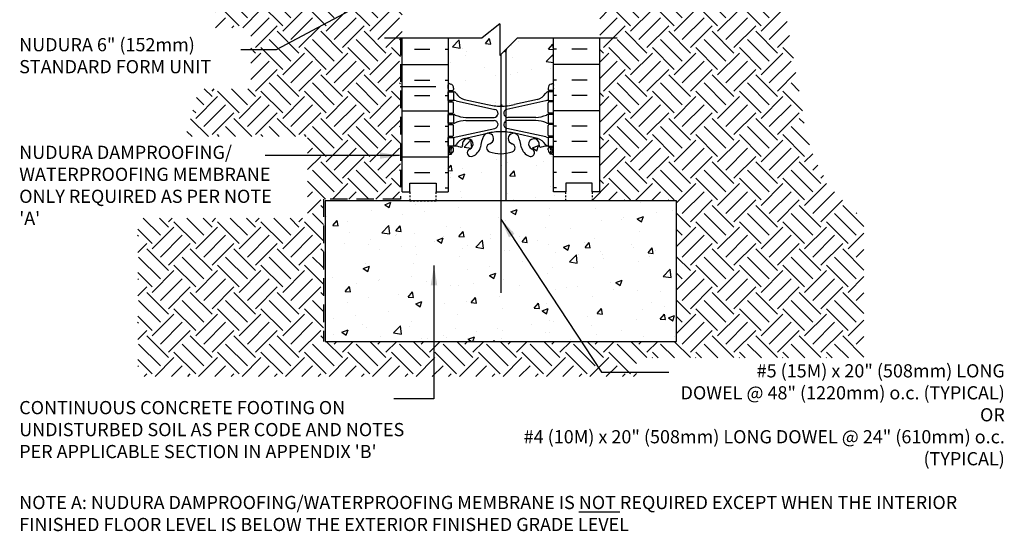
# Model space of a CAD drawing. Units: inches. Extents: x -58 to -1.9, y -10.2 to 49.5.
# Drawn here: x -58 to -1.9, y -10.2 to 18.9 of the extents above; entities that cross this region are included whole.
import ezdxf

# ---------------------------------------------------------------- set-up
doc = ezdxf.new("R2010")
doc.units = ezdxf.units.IN
doc.header["$MEASUREMENT"] = 0
doc.linetypes.add('DASHED2', pattern=[0.375, 0.25, -0.125])
doc.linetypes.add('DASHEDX2', pattern=[1.5, 1, -0.5])
for name, color, linetype in [('HATCH', 12, 'Continuous'), ('line25', 2, 'Continuous'), ('LINE3', 3, 'Continuous'), ('LINE50', 5, 'Continuous'), ('LINE9', 9, 'Continuous'), ('TEXT', 4, 'Continuous'), ('Web_Edge', 9, 'Continuous')]:
    doc.layers.add(name, color=color, linetype=linetype)
doc.styles.add('DIM', font='romans.shx', dxfattribs={"width": 0.7})
doc.styles.get("Standard").update_dxf_attribs({"font": 'romans.shx', "height": 1.125})
doc.dimstyles.new('ext', dxfattribs={"dimscale": 12, "dimtxt": 0.09375, "dimasz": 0.09375, "dimexe": 0.09375, "dimexo": 0.0625, "dimgap": 0.0625, "dimtad": 0, "dimjust": 1, "dimdec": 1, "dimzin": 3, "dimdsep": 46, "dimlunit": 4, "dimtxsty": 'DIM', "dimcen": 0.09, "dimdle": 0.09375, "dimclrt": 4, "dimadec": 0, "dimazin": 0, "dimtfac": 1, "dimtdec": 1, "dimtmove": 2, "dimatfit": 3, "dimfxl": 0, "dimfrac": 2, "dimtolj": 1, "dimtzin": 0, "dimarcsym": 0})
doc.dimstyles.new('ext_12', dxfattribs={"dimscale": 12, "dimtxt": 0.09375, "dimasz": 0.09375, "dimexe": 0.09375, "dimexo": 0.0625, "dimgap": 0.0625, "dimtad": 1, "dimdec": 1, "dimzin": 3, "dimdsep": 46, "dimlunit": 4, "dimtxsty": 'DIM', "dimcen": 0.09, "dimdle": 0.09375, "dimclrt": 4, "dimadec": 0, "dimazin": 0, "dimtfac": 1, "dimtdec": 1, "dimtmove": 2, "dimatfit": 3, "dimfxl": 0, "dimfrac": 2, "dimtolj": 1, "dimtzin": 0, "dimarcsym": 0})
pattern_1 = [(49.99999999999999, (0, 0), (3.586300913003767, -0.3137606749129755), [0.375, -4.125]), (355, (0, 0), (-0.693756668065, 3.760960668500059), [0.3, -3.3]), (100.45144446, (0.298858405, -0.02614672), (2.89254423363556, 3.447199954843147), [0.3187009599999999, -3.505710559999999]), (46.18420000000002, (0, 1), (5.336206653357862, -0.8275964039653827), [0.5624999999999999, -6.187499999999999]), (96.63563549, (0.444683725, 0.931033465), (4.673309728371142, 4.870593003872752), [0.47805171, -5.258568799999999]), (351.1841639899999, (0, 1), (4.673309725273866, 4.870593001349951), [0.45, -4.950000005]), (21, (0.5, 0.75), (2.984535260592308, -2.013094453326694), [0.375, -4.125]), (326.0000000000001, (0.5, 0.75), (1.216576659607909, 3.625750225234265), [0.3, -3.3]), (71.45144474, (0.74871127, 0.58224213), (4.201111883649856, 1.612655764031769), [0.31870095, -3.50571056]), (37.50000000000001, (0, 0), (0.06079927658645334, 1.664469269156557), [0, -3.26, 0, -3.35, 0, -3.3125]), (7.499999999999999, (0, 0), (1.315347687210743, 1.972058559411801), [0, -1.91, 0, -3.185, 0, -1.2625]), (327.5, (-1.115, 0), (2.669112180862045, -0.1127743586718988), [0, -1.25, 0, -3.9, 0, -5.175]), (317.5, (-1.615, 0), (2.915930846711931, 0.5005249116615886), [0, -1.625, 0, -2.59, 0, -3.675])]

msp = doc.modelspace()

# ---------------------------------------------------------------- hatches: boundary and pattern name
at = {"layer": 'HATCH'}
h = msp.add_hatch(dxfattribs=at)
h.set_pattern_fill('AR-CONC', color=256, scale=0.5)
h.set_pattern_definition(pattern_1)
h.paths.add_polyline_path([(-30.58439719439764, 16.94486450355847), (-30.6468971943977, 16.88236450355842), (-30.6468971943977, 18.68236450355842), (-31.64689719439781, 17.88236450355842), (-33.58439719439764, 17.8823645035584), (-33.58439719439764, 15.33600655205586, 0.08241458984434845), (-33.44106024092832, 15.25690007548673, -0.3178372451770475), (-33.27439357426499, 15.02119781510587), (-33.27439357426135, 14.95369781509577, -0.4142135623888805), (-33.33689357426135, 14.8911978150924), (-33.38439357404684, 14.8911978150924), (-33.38439357405139, 14.82119781509235), (-33.27939357426975, 14.82119781509235, -0.1889729320647224), (-33.12352449858129, 14.726353326703, 0.1963228336438629), (-32.67439357422083, 14.38009360657476), (-31.35253800538873, 14.08959804031977, 0.05779469062702439), (-30.58439719439764, 14.00051155022719)])
h.paths.add_polyline_path([(-27.89440081453029, 15.02119781510587, -0.3178372451770138), (-27.72773414786695, 15.25690007548669, 0.08241458984435172), (-27.58439719439764, 15.33600655205586), (-27.58439719439764, 17.8823645035584), (-29.64689719439764, 17.88236450355842), (-30.30398286567082, 17.22527883228528), (-30.30398286567082, 14.01224668075165, 0.03683469125484486), (-29.81625638340657, 14.08959804031976), (-28.49440081457447, 14.38009360657476, 0.1963228336438727), (-28.04526989021398, 14.72635332670301, -0.188972932064713), (-27.88940081452552, 14.82119781509235), (-27.78440081474389, 14.82119781509235), (-27.78440081474844, 14.8911978150924), (-27.83190081453392, 14.8911978150924, -0.4142135623888805), (-27.89440081453392, 14.95369781509577)])
h.paths.add_polyline_path([(-27.58439719439764, 11.20638907812874, 0.06439757034050221), (-27.69440081451141, 11.27234860339237), (-27.78440081451197, 11.2723486033855), (-27.7844008145147, 11.31407466330964, -0.2490694201798169), (-27.89440081453074, 11.52119781507909), (-27.89440081453438, 11.58869781508919, -0.4142135623889448), (-27.83190081453436, 11.65119781509256), (-27.78440081453653, 11.65119781509255), (-27.78440081454107, 11.72119781509255), (-27.88940081452613, 11.72119781509255, 0.100460415642186), (-28.28309928459355, 11.66403505924498, -0.601435432094251), (-28.40260275481819, 11.76891840166868, 2.182094824738495), (-28.81268290868322, 11.55600897021958, -1), (-28.97611148011206, 11.14748589615794, -0.2443795113559152), (-29.42451935291893, 11.66824280060886, 0.05315652255487588), (-29.59035880713607, 12.28232443252387, 1.553131786922509), (-29.94858890646084, 11.85801974087725, -0.7355925422348548), (-29.93580403602595, 11.39997316373722, -0.04743487468742119), (-30.30398286567082, 11.31163970002741), (-30.30398286567082, 8.617370559558964), (-26.89689719439764, 8.617370559558964), (-26.89689719439764, 9.117370559558964), (-27.58439719439764, 9.117370559558964)])
h.paths.add_polyline_path([(-30.58439719439764, 11.2918840799575, -0.08275514747013563), (-31.23299035276933, 11.39997316373721, -0.7355925422304731), (-31.2202054823342, 11.85801974087641, 1.553131786917268), (-31.57843558165922, 12.28232443252385, 0.05315652255487378), (-31.74427503587635, 11.66824280060886, -0.2443795113559434), (-32.19268290868333, 11.14748589615795, -1), (-32.35611148011208, 11.55600897021951, 2.182094824737264), (-32.76619163397729, 11.76891840166864, -0.6014354320933126), (-32.88569510420186, 11.66403505924502, 0.1004604156421517), (-33.27939357426914, 11.72119781509255), (-33.3843935742542, 11.72119781509255), (-33.38439357425875, 11.65119781509255), (-33.33689357426091, 11.65119781509256, -0.4142135623889448), (-33.2743935742609, 11.58869781508919), (-33.27439357426454, 11.52119781507909, -0.2490694201798183), (-33.38439357428058, 11.31407466330964), (-33.38439357428331, 11.2723486033855), (-33.47439357428387, 11.27234860339237, 0.06439757034050189), (-33.58439719439764, 11.20638907812874), (-33.58439719439764, 9.117370559558964), (-34.27189719439764, 9.117370559558964), (-34.27189719439764, 8.617370559558964), (-30.58439719439764, 8.617370559558964)])
h.paths.add_polyline_path([(-30.30398286567082, 11.31163970002741, -0.03518216589238817), (-30.58439719439764, 11.2918840799575), (-30.58439719439764, 8.617370559558964), (-30.30398286567082, 8.617370559558964)])
h.paths.add_polyline_path([(-30.30398286567082, 17.22527883228528), (-30.58439719439764, 16.94486450355847), (-30.58439719439764, 14.00051155022719, 0.02091547347514151), (-30.30398286567082, 14.01224668075165)])
h.paths.add_polyline_path([(-30.31638173006968, 22.07491745147296, -0.03361567728914985), (-30.58439719439764, 22.05687802395695, -0.0827551474701355), (-31.23299035276933, 22.16496710773667, -0.735592542230469), (-31.2202054823342, 22.62301368487587, 1.553131786917267), (-31.57843558165922, 23.04731837652331, 0.05315652255487355), (-31.74427503587635, 22.43323674460832, -0.2443795113559447), (-32.19268290868333, 21.9124798401574, -1), (-32.35611148011208, 22.32100291421897, 2.182094824737261), (-32.76619163397729, 22.53391234566809, -0.601435432094166), (-32.88569510420206, 22.42902900324455, 0.1004604156420886), (-33.27939357426911, 22.48619175909201), (-33.3843935742542, 22.48619175909201), (-33.38439357425875, 22.416191759092), (-33.33689357426091, 22.41619175909202, -0.4142135623889469), (-33.2743935742609, 22.35369175908865), (-33.27439357426454, 22.28619175907855, -0.2490694201798165), (-33.38439357428058, 22.0790686073091), (-33.38439357428331, 22.03734254738495), (-33.47439357428387, 22.03734254739183, 0.06439757034050228), (-33.58439719439764, 21.97138302212819), (-33.58439719439764, 19.88236450355842), (-31.58439719439764, 19.88236450355842), (-30.58439719439764, 20.88236450355842), (-30.58439719439764, 19.88236450355842), (-30.58439719439764, 19.14798950355842), (-30.31638173006968, 19.34481336017426)])
h.paths.add_polyline_path([(-27.58439719439764, 21.97138302212819, 0.06439757034050267), (-27.69440081451141, 22.03734254739183), (-27.78440081451197, 22.03734254738495), (-27.7844008145147, 22.0790686073091, -0.2490694201798164), (-27.89440081453074, 22.28619175907855), (-27.89440081453438, 22.35369175908865, -0.4142135623889469), (-27.83190081453436, 22.41619175909202), (-27.78440081453653, 22.416191759092), (-27.78440081454107, 22.48619175909201), (-27.88940081452616, 22.48619175909201, 0.1004604156421622), (-28.28309928459348, 22.42902900324446, -0.6014354320945337), (-28.40260275481819, 22.53391234566814, 2.182094824738507), (-28.81268290868322, 22.32100291421904, -1), (-28.97611148011206, 21.91247984015739, -0.2443795113559144), (-29.42451935291893, 22.43323674460831, 0.05315652255487577), (-29.59035880713606, 23.04731837652332, 1.553131786922539), (-29.94858890646084, 22.6230136848767, -0.7355925422348777), (-29.93580403602595, 22.16496710773668, -0.04900314977248955), (-30.31638173006968, 22.07491745147296), (-30.31638173006968, 19.34481336017426), (-29.58439719439764, 19.88236450355842), (-27.58439719439764, 19.88236450355842)])
h.paths.add_polyline_path([(-30.31638173006968, 29.17957263985771, 0.2446984429989802), (-30.47025788516848, 29.09946978373259, 0.5205670500000011), (-30.98317858249476, 29.07382229193033, 0.5205670499999999), (-31.39351517642183, 29.07382229193033, 0.520567050000001), (-31.75255971864931, 29.07382229193033, 0.5205670499999979), (-32.32959539043497, 29.07382229193033, 0.5205670500000023), (-32.66299390681263, 29.07382229193033, 0.5205670500000041), (-33.04768429455964, 29.07382229193033, 0.520567049999979), (-33.31696765614767, 29.07382229193032, 0.2540040884305156), (-33.58439719439764, 29.20713487989552), (-33.58439719439764, 26.10100049605532, 0.0824145898443501), (-33.44106024092832, 26.02189401948618, -0.3178372451770459), (-33.27439357426499, 25.78619175910532), (-33.27439357426135, 25.71869175909522, -0.4142135623888782), (-33.33689357426135, 25.65619175909185), (-33.38439357404684, 25.65619175909185), (-33.38439357405139, 25.5861917590918), (-33.27939357426975, 25.5861917590918, -0.1889729320647699), (-33.12352449858127, 25.49134727070241, 0.1963228336438597), (-32.67439357422079, 25.14508755057421), (-31.35253800538871, 24.85459198431922, 0.05779469062705683), (-30.58439719439718, 24.76550549422664, 0.01998839633852364), (-30.31638173006968, 24.77622417537724)])
h.paths.add_polyline_path([(-27.58439719439764, 31.66372851106153, 0.08241458984434871), (-27.72773414786696, 31.74283498763065, -0.3178372451770467), (-27.89440081453029, 31.97853724801152), (-27.89440081453392, 32.04603724802162, -0.4142135623888804), (-27.83190081453392, 32.10853724802499), (-27.78440081474844, 32.10853724802499), (-27.78440081474389, 32.17853724802504), (-27.88940081452552, 32.17853724802504, -0.1889729320647683), (-28.04526989021401, 32.27338173641442, 0.1963228336438372), (-28.49440081457442, 32.61964145654262), (-29.81625638340654, 32.91013702279761, 0.03776266997667652), (-30.31638173006968, 32.9885048317396), (-30.31638173006968, 24.77622417537724, 0.03776266997667416), (-29.81625638340657, 24.85459198431922), (-28.49440081457448, 25.14508755057421, 0.1963228336438721), (-28.04526989021399, 25.49134727070244, -0.1889729320647388), (-27.88940081452552, 25.5861917590918), (-27.78440081474389, 25.5861917590918), (-27.78440081474844, 25.65619175909185), (-27.83190081453392, 25.65619175909185, -0.4142135623888824), (-27.89440081453392, 25.71869175909522), (-27.89440081453029, 25.78619175910532, -0.3178372451770149), (-27.72773414786695, 26.02189401948615, 0.08241458984435471), (-27.58439719439764, 26.10100049605532)])
h.paths.add_polyline_path([(-27.58439719439764, 37.88236450355842), (-27.58439719439764, 39.97138302212819, 0.06439757034050203), (-27.69440081451141, 40.03734254739183), (-27.78440081451197, 40.03734254738495), (-27.7844008145147, 40.0790686073091, -0.2490694201798175), (-27.89440081453074, 40.28619175907855), (-27.89440081453438, 40.35369175908865, -0.4142135623889474), (-27.83190081453436, 40.41619175909202), (-27.78440081453653, 40.416191759092), (-27.78440081454107, 40.48619175909201), (-27.88940081452616, 40.48619175909201, 0.1004604156422262), (-28.28309928459372, 40.42902900324437, -0.6014354320935592), (-28.40260275481819, 40.53391234566814, 2.182094824738473), (-28.81268290868322, 40.32100291421904, -1), (-28.97611148011206, 39.9124798401574, -0.2443795113559087), (-29.42451935291892, 40.43323674460829, 0.05315652255487657), (-29.59035880713606, 41.04731837652331, 1.553131786922523), (-29.94858890646084, 40.6230136848767, -0.7355925422348395), (-29.93580403602595, 40.16496710773668, -0.04900314977248998), (-30.31638173006969, 40.07491745147296), (-30.31638173006968, 35.68981155564388, -0.04900314977249012), (-29.93580403602595, 35.59976189938018, -0.7355925422305027), (-29.94858890646107, 35.14171532224097, 1.553131786917386), (-29.59035880713605, 34.71741063059357, 0.05315652255486999), (-29.42451935291893, 35.33149226250852, -0.2443795113559452), (-28.97611148011195, 35.85224916695944, -1), (-28.8126829086832, 35.44372609289787, 2.182094824737272), (-28.40260275481799, 35.23081666144875, -0.6014354320921768), (-28.2830992845937, 35.33570000387247, 0.1004604156422198), (-27.88940081452616, 35.27853724802483), (-27.78440081454107, 35.27853724802483), (-27.78440081453653, 35.34853724802484), (-27.83190081453436, 35.34853724802483, -0.4142135623889474), (-27.89440081453438, 35.41103724802819), (-27.89440081453074, 35.47853724803829, -0.249069420179818), (-27.7844008145147, 35.68566039980774), (-27.78440081451197, 35.72738645973189), (-27.69440081451141, 35.72738645972501, 0.06439757034050198), (-27.58439719439764, 35.79334598498865)])
h.paths.add_polyline_path([(-29.67842588932024, 34.84813087851566, -1), (-30.05342588932024, 34.84813087851566, -1)], flags=16)
h.paths.add_polyline_path([(-30.58439719439763, 32.9992235128902, 0.05779469062702101), (-31.35253800538869, 32.91013702279763), (-32.67439357422086, 32.61964145654262, 0.1963228336438592), (-33.1235244985813, 32.27338173641436, -0.1889729320646995), (-33.27939357426975, 32.17853724802504), (-33.38439357405139, 32.17853724802504), (-33.38439357404684, 32.10853724802499), (-33.33689357426135, 32.10853724802499, -0.4142135623888741), (-33.27439357426135, 32.04603724802162), (-33.27439357426499, 31.97853724801152, -0.3178372451770205), (-33.44106024092833, 31.74283498763069, 0.08241458984435325), (-33.58439719439764, 31.66372851106152), (-33.58439719439764, 29.20713487989552, -0.2540040884305069), (-33.3169676561477, 29.07382229193031, -0.5205670500000658), (-33.04768429455964, 29.07382229193034, -0.5205670499999799), (-32.66299390681263, 29.07382229193033, -0.520567050000023), (-32.32959539043497, 29.07382229193034, -0.520567049999991), (-31.75255971864931, 29.07382229193033, -0.5205670499999338), (-31.39351517642185, 29.07382229193029, -0.5205670500000542), (-30.98317858249476, 29.07382229193033, -0.3790494226959265), (-30.58439719439764, 29.19076813929602)])
h.paths.add_polyline_path([(-30.31638173006968, 32.9885048317396, 0.01998839633855712), (-30.58439719439763, 32.9992235128902), (-30.58439719439764, 29.19076813929602, -0.1181952624907771), (-30.47025788516848, 29.09946978373259, -0.2446984429989847), (-30.31638173006968, 29.17957263985771)])
h.paths.add_polyline_path([(-27.58439719439764, 46.88236450355842), (-29.70939719439764, 46.88236450355842), (-30.58439719439763, 47.75736450355841), (-30.58439719439763, 42.76550549422664, 0.05779469062701837), (-29.81625638340661, 42.85459198431921), (-28.49440081457442, 43.14508755057422, 0.1802479320876999), (-28.06990017918908, 43.45182923853222, -0.2377361625529708), (-27.88940081452552, 43.5861917590918), (-27.78440081474389, 43.5861917590918), (-27.78440081474844, 43.65619175909185), (-27.83190081453392, 43.65619175909185, -0.4142135623888761), (-27.89440081453392, 43.71869175909522), (-27.89440081453029, 43.78619175910532, -0.3178372451770217), (-27.72773414786695, 44.02189401948615, 0.08241458984435415), (-27.58439719439764, 44.10100049605531)])
h.paths.add_polyline_path([(-30.58439719439763, 47.75736450355841), (-30.70939719439764, 47.88236450355842), (-30.70939719439764, 45.88236450355842), (-31.70939719439764, 46.88236450355842), (-33.58439719439764, 46.88236450355842), (-33.58439719439764, 44.10100049605531, 0.08241458984435121), (-33.44106024092832, 44.02189401948618, -0.3178372451770473), (-33.27439357426499, 43.78619175910532), (-33.27439357426135, 43.71869175909522, -0.4142135623888824), (-33.33689357426135, 43.65619175909185), (-33.38439357404684, 43.65619175909185), (-33.38439357405139, 43.5861917590918), (-33.27939357426975, 43.5861917590918, -0.2377361625528681), (-33.09889420960624, 43.45182923853229, 0.1802479320877317), (-32.67439357422086, 43.14508755057422), (-31.35253800538869, 42.85459198431921, 0.05779469062702131), (-30.58439719439763, 42.76550549422664)])
h.paths.add_polyline_path([(-30.31638173006969, 40.07491745147296, -0.03361567728914844), (-30.58439719439763, 40.05687802395695), (-30.58439719439763, 35.70785098315989, -0.03361567728914892), (-30.31638173006968, 35.68981155564388)])
h.paths.add_polyline_path([(-30.58439719439763, 40.05687802395695, -0.08275514747013632), (-31.23299035276933, 40.16496710773666, -0.7355925422305037), (-31.22020548233421, 40.62301368487587, 1.55313178691739), (-31.57843558165923, 41.04731837652326, 0.05315652255486956), (-31.74427503587635, 40.43323674460832, -0.2443795113559485), (-32.19268290868333, 39.9124798401574, -1), (-32.35611148011208, 40.32100291421897, 2.182094824737275), (-32.76619163397729, 40.53391234566809, -0.6014354320982389), (-32.88569510420304, 40.4290290032449, 0.1004604156418301), (-33.27939357426913, 40.48619175909201), (-33.3843935742542, 40.48619175909201), (-33.38439357425875, 40.41619175909201), (-33.33689357426091, 40.41619175909202, -0.4142135623889427), (-33.2743935742609, 40.35369175908865), (-33.27439357426454, 40.28619175907855, -0.2490694201798186), (-33.38439357428058, 40.0790686073091), (-33.38439357428331, 40.03734254738495), (-33.47439357428387, 40.03734254739183, 0.06439757034050217), (-33.58439719439764, 39.97138302212819), (-33.58439719439764, 37.88236450355842), (-33.58439719439764, 35.79334598498865, 0.064397570340503), (-33.47439357428386, 35.72738645972501), (-33.38439357428331, 35.72738645973189), (-33.38439357428058, 35.68566039980774, -0.2490694201798164), (-33.27439357426454, 35.47853724803829), (-33.2743935742609, 35.41103724802819, -0.4142135623889459), (-33.33689357426091, 35.34853724802483), (-33.38439357425875, 35.34853724802484), (-33.3843935742542, 35.27853724802483), (-33.2793935742691, 35.27853724802483, 0.1004604156420811), (-32.88569510420209, 35.33570000387228, -0.6014354320956832), (-32.76619163397709, 35.2308166614487, 2.182094824738464), (-32.35611148011206, 35.4437260928978, -1), (-32.19268290868322, 35.85224916695945, -0.2443795113559399), (-31.74427503587634, 35.33149226250846, 0.0531565225548694), (-31.57843558165921, 34.71741063059352, 1.553131786922507), (-31.22020548233444, 35.14171532224015, -0.7355925422348382), (-31.23299035276932, 35.59976189938016, -0.08275514747013572), (-30.58439719439763, 35.70785098315989)])
h = msp.add_hatch(dxfattribs=at)
h.set_pattern_fill('EARTH', color=256, scale=7, angle=45, style=0)
h.set_pattern_definition([(45, (0, 0), (2.220446049250313e-16, 2.474873734152916), [1.75, -1.75]), (45, (-0.4640388251536718, 0.4640388251536718), (2.220446049250313e-16, 2.474873734152916), [1.75, -1.75]), (45, (-0.9280776503073436, 0.9280776503073437), (2.220446049250313e-16, 2.474873734152916), [1.75, -1.75]), (135, (-0.9280776503073435, 1.237436867076458), (-2.474873734152916, 2.220446049250313e-16), [1.75, -1.75]), (135, (-0.4640388251536717, 1.70147569223013), (-2.474873734152916, 2.220446049250313e-16), [1.75, -1.75]), (135, (2.220446049250313e-16, 2.165514517383802), (-2.474873734152916, 2.220446049250313e-16), [1.75, -1.75])])
edge = h.paths.add_edge_path()
edge.add_line((-42.84138372179652, 21.86996274390872), (-46.5196328072899, 21.86996274390872))
edge.add_arc((-341.3726365646026, 52.96055719100974), 296.4876369897807, 353.6807350099355, 353.9807243265768, ccw=False)
edge.add_line((-46.68645772240828, 20.32660420994671), (-46.99927002201492, 18.4559069195703))
edge.add_line((-46.99927002201492, 18.4559069195703), (-44.81791283810742, 18.45590691957029))
edge.add_line((-44.81791283810742, 18.45590691957029), (-44.81791283810742, 14.97787623841565))
edge.add_line((-44.81791283810742, 14.97787623841565), (-47.7559002337675, 14.97787623841564))
edge.add_line((-47.7559002337675, 14.97787623841564), (-48.52959940322008, 12.27397305218221))
edge.add_line((-48.52959940322008, 12.27397305218221), (-41.58202430369118, 12.27397305218221))
edge.add_line((-41.58202430369118, 12.27397305218221), (-41.58202430369118, 7.627895572391311))
edge.add_line((-41.58202430369118, 7.627895572391311), (-51.14913390813391, 7.627895572391308))
edge.add_arc((-51.19596234467878, 7.626088976352218), 0.04686327195667699, 2.209320422350374, 190.7217399444932)
edge.add_line((-51.24200749064559, 7.617370559558967), (-51.24200749064559, -1.382629440441036))
edge.add_line((-51.24200749064559, -1.382629440441036), (-22.85832905451576, -1.382629440441036))
edge.add_line((-22.85832905451576, -1.382629440441036), (-22.85832905451576, -0.3259724530067272))
edge.add_line((-22.85832905451576, -0.3259724530067272), (-9.926786898149686, -0.3259724530067276))
edge.add_line((-9.926786898149686, -0.3259724530067276), (-9.926786898149684, 7.617370559558974))
edge.add_arc((-5.166563116303521, 14.39064362115333), 8.278705117358246, 185.0347584479512, 234.90063562545402, ccw=False)
edge.add_line((-13.41332602395277, 13.66410390083922), (-14.36725305322497, 19.28829148002352))
edge.add_arc((-7.781166959893794, 18.34386675390709), 6.653455349821661, 156.0920647328961, 171.8395892627508, ccw=False)
edge.add_line((-13.86374144101985, 21.04030065326835), (-21.47789678101173, 21.04030065326835))
edge.add_line((-21.47789678101173, 21.04030065326835), (-21.47789678101174, 25.29580057535999))
edge.add_line((-21.47789678101174, 25.29580057535999), (-11.42878516236601, 25.29580057535998))
edge.add_arc((-2.404808741597487, 17.15947589857837), 12.15038804683174, 130.5178099519437, 137.9611025085647, ccw=False)
edge.add_line((-10.29872610654559, 26.39625013658822), (-10.29872610654559, 28.88666799398422))
edge.add_line((-10.29872610654559, 28.88666799398422), (-24.95939719439763, 28.88666799398422))
edge.add_line((-24.95939719439763, 28.88666799398422), (-24.95939719439764, 9.117370559558964))
edge.add_line((-24.95939719439764, 9.117370559558964), (-25.39689719439764, 9.117370559558964))
edge.add_line((-25.39689719439764, 9.117370559558964), (-25.39689719439764, 8.617370559558964))
edge.add_line((-25.39689719439764, 8.617370559558964), (-20.58439719439764, 8.617370559558964))
edge.add_line((-20.58439719439764, 8.617370559558964), (-20.58439719439764, 0.6173705595589638))
edge.add_line((-20.58439719439764, 0.6173705595589638), (-40.67814719439765, 0.6173705595589639))
edge.add_line((-40.67814719439765, 0.6173705595589639), (-40.67814719439764, 8.71112055955897))
edge.add_line((-40.67814719439764, 8.71112055955897), (-36.30314719439764, 8.711120559558964))
edge.add_line((-36.30314719439764, 8.711120559558964), (-36.30314719439764, 17.88236450355837))
edge.add_line((-36.30314719439764, 17.88236450355837), (-36.20939719439762, 17.88236450355837))
edge.add_line((-36.20939719439762, 17.88236450355837), (-36.20939719439764, 19.88236450355842))
edge.add_line((-36.20939719439764, 19.88236450355842), (-36.30314719439764, 19.88236450355842))
edge.add_line((-36.30314719439764, 19.88236450355842), (-36.30314719439764, 26.7164502626535))
edge.add_line((-36.30314719439764, 26.7164502626535), (-36.39689719439764, 26.7164502626535))
edge.add_line((-36.39689719439764, 26.7164502626535), (-36.39689719439764, 31.88236450355842))
edge.add_line((-36.39689719439764, 31.88236450355842), (-51.66113402037539, 31.61577820734489))
edge.add_arc((-53.96643454324897, 27.03210473112953), 5.130738059706563, 38.56624092164361, 63.300469553257074, ccw=False)
edge.add_line((-49.95477237719923, 30.23070437828866), (-49.83225279537773, 30.05395741351231))
edge.add_line((-49.83225279537773, 30.05395741351231), (-42.13596394047573, 30.05395741351231))
edge.add_line((-42.13596394047573, 30.05395741351231), (-42.13596394047573, 25.58651923580954))
edge.add_line((-42.13596394047573, 25.58651923580954), (-47.33557034766568, 25.58651923580953))
edge.add_line((-47.33557034766568, 25.58651923580953), (-46.76146946568606, 23.9624499275361))
edge.add_line((-46.76146946568606, 23.9624499275361), (-42.84138372179653, 23.9624499275361))
edge.add_line((-42.84138372179653, 23.9624499275361), (-42.84138372179652, 21.86996274390872))
h = msp.add_hatch(dxfattribs=at)
h.set_pattern_fill('AR-CONC', color=256, scale=0.5, style=0)
h.set_pattern_definition(pattern_1)
h.paths.add_polyline_path([(-20.58439719439764, 8.617370559558964), (-40.58439719439764, 8.617370559558964), (-40.58439719439764, 0.6173705595589638), (-20.58439719439764, 0.6173705595589638)])

# ---------------------------------------------------------------- linework, layer by layer
for p, q in [((-35.49597890588188, 17.23285649684729), (-34.62097890588188, 17.23285649684729)), ((-33.74597890588188, 17.23285649684729), (-33.58439719439752, 17.23285649684729)), ((-27.42281548291317, 17.23285649684763), (-27.58439719439752, 17.23285649684763)), ((-25.67281548291317, 17.23285649684763), (-26.54781548291317, 17.23285649684763)), ((-36.20939719439752, 16.35785649684729), (-33.58439719439752, 16.35785649684729)), ((-24.95939719439752, 16.35785649684763), (-27.58439719439752, 16.35785649684763)), ((-35.49597890588188, 15.48285649684729), (-34.62097890588188, 15.48285649684729)), ((-33.74597890588188, 15.48285649684729), (-33.58439719439752, 15.48285649684729)), ((-27.42281548291317, 15.48285649684763), (-27.58439719439752, 15.48285649684763)), ((-25.67281548291317, 15.48285649684763), (-26.54781548291317, 15.48285649684763)), ((-36.30491581983384, 15.10886928100152), (-34.28081808834381, 15.10886928100152)), ((-35.49597890588188, 14.60785649684729), (-34.62097890588188, 14.60785649684729)), ((-33.74597890588188, 14.60785649684729), (-33.58439719439752, 14.60785649684729)), ((-27.42281548291317, 14.60785649684763), (-27.58439719439752, 14.60785649684763)), ((-25.67281548291317, 14.60785649684763), (-26.54781548291317, 14.60785649684763)), ((-36.20939719439752, 13.73285649684729), (-33.58439719439752, 13.73285649684729)), ((-24.95939719439752, 13.73285649684763), (-27.58439719439752, 13.73285649684763)), ((-35.49597890588188, 12.85785649684729), (-34.62097890588188, 12.85785649684729)), ((-33.74597890588188, 12.85785649684729), (-33.58439719439752, 12.85785649684729)), ((-27.42281548291317, 12.85785649684763), (-27.58439719439752, 12.85785649684763)), ((-25.67281548291317, 12.85785649684763), (-26.54781548291317, 12.85785649684763)), ((-35.49597890588188, 11.98285649684729), (-34.62097890588188, 11.98285649684729)), ((-33.74597890588188, 11.98285649684729), (-33.58439719439752, 11.98285649684729)), ((-27.42281548291317, 11.98285649684763), (-27.58439719439752, 11.98285649684763)), ((-25.67281548291317, 11.98285649684763), (-26.54781548291317, 11.98285649684763)), ((-36.20939719439752, 11.10785649684729), (-33.58439719439752, 11.10785649684729)), ((-24.95939719439752, 11.10785649684763), (-27.58439719439752, 11.10785649684763)), ((-35.49597890588188, 10.23285649684729), (-34.62097890588188, 10.23285649684729)), ((-33.74597890588188, 10.23285649684729), (-33.58439719439752, 10.23285649684729)), ((-27.42281548291317, 10.23285649684763), (-27.58439719439752, 10.23285649684763)), ((-25.67281548291317, 10.23285649684763), (-26.54781548291317, 10.23285649684763)), ((-33.44998726969938, 9.954260734098824), (-33.44998726969938, 9.954260734098824)), ((-33.74597890588188, 9.35785649684729), (-33.58439719439752, 9.35785649684729)), ((-27.42281548291317, 9.357856496847631), (-27.58439719439752, 9.357856496847631))]:
    msp.add_line(p, q, dxfattribs=at)
at = {"layer": 'line25'}
for p, q in [((-33.58439719439764, 17.88236450355836), (-33.58439719439764, 9.117370559558964)), ((-27.58439719439764, 9.117370559558964), (-27.58439719439764, 17.88236450355836))]:
    msp.add_line(p, q, dxfattribs=at)
at = {"layer": 'LINE3'}
for p, q in [((-30.58439719439764, 16.94486450355847), (-30.58439719439764, 3.383603614050571)), ((-30.30398286567082, 17.22527883228526), (-30.30398286567082, 8.617370559558964))]:
    msp.add_line(p, q, dxfattribs=at)
at = {"layer": 'LINE50'}
for p, q in [((-36.20939719439764, 9.117370559558964), (-36.20939719439764, 17.88236450355836)), ((-24.95939719439764, 9.117370559558964), (-24.95939719439764, 17.88236450355836))]:
    msp.add_line(p, q, dxfattribs=at)
for points in [[(-36.20939719439764, 9.117370559558964), (-35.77189719439764, 9.117370559558964), (-35.77189719439764, 9.617370559558964), (-34.27189719439764, 9.617370559558964), (-34.27189719439764, 9.117370559558964), (-33.58439719439764, 9.117370559558964)], [(-24.95939719439764, 9.117370559558964), (-25.39689719439764, 9.117370559558964), (-25.39689719439764, 9.617370559558964), (-26.89689719439764, 9.617370559558964), (-26.89689719439764, 9.117370559558964), (-27.58439719439764, 9.117370559558964)], [(-34.27189719439764, 8.617370559558964), (-40.58439719439764, 8.617370559558964), (-40.58439719439764, 0.6173705595589638), (-20.58439719439764, 0.6173705595589638), (-20.58439719439764, 8.617370559558964), (-34.27189719439764, 8.617370559558964)]]:
    msp.add_lwpolyline(points, dxfattribs=at)
at = {"layer": 'LINE9'}
for p, q in [((-30.6468971943977, 18.68236450355842), (-31.64689719439781, 17.88236450355842)), ((-30.6468971943977, 18.68236450355842), (-30.6468971943977, 16.88236450355842)), ((-37.20939719439764, 17.88236450355836), (-31.64689719439779, 17.88236450355842)), ((-30.6468971943977, 16.88236450355842), (-29.6468971943977, 17.88236450355836)), ((-29.64689719439767, 17.88236450355842), (-23.95939719439764, 17.88236450355836))]:
    msp.add_line(p, q, dxfattribs=at)
at = {"layer": 'LINE9', "linetype": 'DASHEDX2'}
for p, q in [((-36.30314719439764, 17.88236450355837), (-36.30314719439764, 8.711120559558964)), ((-36.30314719439764, 8.711120559558964), (-40.67814719439764, 8.71112055955897)), ((-40.67814719439764, 8.71112055955897), (-40.67814719439765, 0.6173705595589638))]:
    msp.add_line(p, q, dxfattribs=at)
at = {"layer": 'LINE9', "linetype": 'DASHED2', "ltscale": 0.15}
for points in [[(-35.77189719439764, 9.117370559558964), (-35.77189719439764, 9.117370559558964), (-35.77189719439764, 8.617370559558964), (-34.27189719439764, 8.617370559558964), (-34.27189719439764, 9.117370559558964), (-34.27189719439764, 9.117370559558964)], [(-25.39689719439764, 9.117370559558964), (-25.39689719439764, 9.117370559558964), (-25.39689719439764, 8.617370559558964), (-26.89689719439764, 8.617370559558964), (-26.89689719439764, 9.117370559558964), (-26.89689719439764, 9.117370559558964)]]:
    msp.add_lwpolyline(points, dxfattribs=at)
at = {"layer": 'Web_Edge'}
for p, q in [((-33.57439357399915, 15.01119781509104), (-33.57439357398414, 15.19726787346755)), ((-27.59440081479613, 15.01119781509104), (-27.59440081481114, 15.19726787346755)), ((-33.58439719439764, 14.8911978150924), (-33.33689357426135, 14.8911978150924)), ((-33.47439357428436, 14.82119781509235), (-33.47439357428436, 14.8911978150924)), ((-33.38439357405139, 14.82119781509235), (-33.38439357404684, 14.89119781509234)), ((-33.27439357426499, 15.02119781511144), (-33.27439357426135, 14.95369781509524)), ((-27.89440081453029, 15.02119781511144), (-27.89440081453392, 14.95369781509524)), ((-27.58439719439764, 14.8911978150924), (-27.83190081453392, 14.8911978150924)), ((-27.78440081474389, 14.82119781509235), (-27.78440081474844, 14.89119781509234)), ((-27.69440081451091, 14.82119781509235), (-27.69440081451091, 14.8911978150924)), ((-33.58439719439764, 14.25119781509252), (-33.33689357426044, 14.25119781509247)), ((-33.47439357428436, 14.25119781509252), (-33.47439357428436, 14.32119781509235)), ((-33.38439357408913, 14.25119781509241), (-33.38439357408458, 14.32119781509235)), ((-33.27439357426044, 13.65369781509244), (-33.27439357426044, 14.18869781509247)), ((-33.13539369809985, 14.29739514156782), (-30.92415845144194, 13.81583718654915)), ((-32.67439357421961, 14.38009360657449), (-31.35253800538874, 14.08959804031977)), ((-28.03340069069543, 14.29739514156782), (-30.24463593735334, 13.81583718654915)), ((-28.49440081457567, 14.38009360657449), (-29.81625638340654, 14.08959804031977)), ((-27.89440081453483, 13.65369781509244), (-27.89440081453483, 14.18869781509247)), ((-27.58439719439764, 14.25119781509252), (-27.83190081453483, 14.25119781509247)), ((-27.78440081470615, 14.25119781509241), (-27.78440081471069, 14.32119781509235)), ((-27.69440081451091, 14.25119781509252), (-27.69440081451091, 14.32119781509235)), ((-33.58439719439764, 13.59119781509256), (-33.3368935742609, 13.59119781509244)), ((-33.47439357428436, 13.52119781509239), (-33.47439357428436, 13.5911978150925)), ((-33.38439357413642, 13.52119781509239), (-33.38439357413188, 13.59119781509239)), ((-27.58439719439764, 13.59119781509256), (-27.83190081453438, 13.59119781509244)), ((-27.78440081465885, 13.52119781509239), (-27.7844008146634, 13.59119781509239)), ((-27.69440081451091, 13.52119781509239), (-27.69440081451091, 13.5911978150925)), ((-33.58439719439764, 12.95119781509251), (-33.3368935742609, 12.95119781509246)), ((-33.47439357428436, 12.9511978150924), (-33.47439357428436, 13.02119781509239)), ((-33.38439357417326, 12.95119781509246), (-33.38439357416871, 13.02119781509239)), ((-33.2743935742609, 12.35369781509243), (-33.2743935742609, 12.88869781509246)), ((-32.56966761418369, 13.36119781509237), (-30.97352597914539, 13.36119781509231)), ((-32.56966761418369, 13.18119781509242), (-30.97352597914539, 13.1811978150923)), ((-28.59912677461159, 13.36119781509237), (-30.19526840964988, 13.36119781509231)), ((-28.59912677461159, 13.18119781509242), (-30.19526840964988, 13.1811978150923)), ((-27.89440081453438, 12.35369781509243), (-27.89440081453438, 12.88869781509246)), ((-27.58439719439764, 12.95119781509251), (-27.83190081453438, 12.95119781509246)), ((-27.78440081462202, 12.95119781509246), (-27.78440081462657, 13.02119781509239)), ((-27.69440081451091, 12.9511978150924), (-27.69440081451091, 13.02119781509239)), ((-33.13539369809985, 12.24500048861697), (-30.92415845144194, 12.72655844363564)), ((-32.67439357421961, 12.16230202361029), (-31.35253800538874, 12.45279758986501)), ((-28.03340069069543, 12.24500048861697), (-30.24463593735334, 12.72655844363564)), ((-28.49440081457567, 12.16230202361029), (-29.81625638340654, 12.45279758986501)), ((-33.58439719439764, 12.29119781509254), (-33.3368935742609, 12.29119781509243)), ((-33.47439357428391, 12.22119781509255), (-33.47439357428391, 12.29119781509249)), ((-33.38439357422055, 12.22119781509255), (-33.38439357421601, 12.29119781509243)), ((-27.58439719439764, 12.29119781509254), (-27.83190081453438, 12.29119781509243)), ((-27.78440081457472, 12.22119781509255), (-27.78440081457927, 12.29119781509243)), ((-27.69440081451137, 12.22119781509255), (-27.69440081451137, 12.29119781509249)), ((-33.58439719439764, 11.6511978150925), (-33.3368935742609, 11.65119781509256)), ((-33.58439719439764, 11.55119781509254), (-33.54251803787508, 11.55119781509248)), ((-33.47439357428391, 11.65119781509262), (-33.47439357428391, 11.72119781509255)), ((-33.47439357428391, 11.27234860339237), (-33.38439357428331, 11.2723486033855)), ((-33.38439357425875, 11.65119781509262), (-33.3843935742542, 11.72119781509255)), ((-33.38439357428331, 11.2723486033855), (-33.38439357428058, 11.31407466330964)), ((-33.27439357426454, 11.52119781507352), (-33.2743935742609, 11.58869781508972)), ((-27.89440081453074, 11.52119781507352), (-27.89440081453438, 11.58869781508972)), ((-27.58439719439764, 11.6511978150925), (-27.83190081453438, 11.65119781509256)), ((-27.78440081453653, 11.65119781509262), (-27.78440081454107, 11.72119781509255)), ((-27.78440081451197, 11.2723486033855), (-27.7844008145147, 11.31407466330964)), ((-27.69440081451137, 11.27234860339237), (-27.78440081451197, 11.2723486033855)), ((-27.69440081451137, 11.65119781509262), (-27.69440081451137, 11.72119781509255)), ((-27.58439719439764, 11.55119781509254), (-27.62627635092019, 11.55119781509248))]:
    msp.add_line(p, q, dxfattribs=at)
for points in [[(-33.5793935740993, 14.82119781509235), (-33.27939357409912, 14.82119781509235), (-33.27939357409912, 14.32119781509235), (-33.5793935740993, 14.32119781509235)], [(-27.58940081469598, 14.82119781509235), (-27.88940081469616, 14.82119781509235), (-27.88940081469616, 14.32119781509235), (-27.58940081469598, 14.32119781509235)], [(-33.57939357418388, 13.52119781509239), (-33.2793935741837, 13.52119781509239), (-33.2793935741837, 13.02119781509239), (-33.57939357418388, 13.02119781509239)], [(-27.58940081461139, 13.52119781509239), (-27.88940081461158, 13.52119781509239), (-27.88940081461158, 13.02119781509239), (-27.58940081461139, 13.02119781509239)], [(-33.57939357426892, 12.22119781509255), (-33.27939357426874, 12.22119781509255), (-33.27939357426874, 11.72119781509255), (-33.57939357426892, 11.72119781509255)], [(-27.58940081452636, 12.22119781509255), (-27.88940081452654, 12.22119781509255), (-27.88940081452654, 11.72119781509255), (-27.58940081452636, 11.72119781509255)]]:
    msp.add_lwpolyline(points, close=True, dxfattribs=at)
for centre, radius, start, end in [((-33.27439357425499, 15.72830459627536), 0.5, 231.6833368004251, 250.5287793646987), ((-33.27439357425499, 15.72830459627536), 0.6, 238.8906737236506, 238.927049092765), ((-33.59439357398458, 15.1972678734692), 0.02, 359.9999999952775, 58.92704909233822), ((-33.52439357426499, 15.02119781509239), 0.25, 4.360973023723161e-09, 70.52877936469868), ((-27.64440081453029, 15.02119781509239), 0.25, 109.4712206353013, 179.999999995639), ((-27.89440081454029, 15.72830459627536), 0.5, 289.4712206353013, 308.3166631995749), ((-27.5744008148107, 15.1972678734692), 0.02, 121.0729509076618, 180.0000000047225), ((-27.89440081454029, 15.72830459627536), 0.6, 301.0729509072349, 301.1093262763494), ((-33.59439357399913, 15.01119781509257), 0.02, 299.9880245406588, 359.9999999955674), ((-33.33689357426135, 14.9536978150924), 0.0625, 270, 2.605510395054913e-09), ((-33.32245191853997, 14.57493377186088), 0.25, 37.27766183479672, 80.08230222117979), ((-32.47502216541614, 15.10310884939557), 0.75, 210.1549804662907, 254.5838091142812), ((-28.69377222337914, 15.10310884939557), 0.75, 285.4161908857188, 329.8450195337093), ((-27.84634247025531, 14.57493377186088), 0.25, 99.91769777882021, 142.7223381652032), ((-27.83190081453392, 14.9536978150924), 0.0625, 179.9999999973945, 270), ((-27.57440081479615, 15.01119781509257), 0.02, 180.0000000044326, 240.0119754593411), ((-33.33689357426044, 14.18869781509247), 0.0625, 0, 89.99999999997395), ((-33.37004233522373, 13.32531488917309), 1, 76.42908795296448, 84.79906907891692), ((-30.58439719439718, 17.35666974888514), 3.356158198657953, 256.7691508398015, 270), ((-30.58439719439809, 17.35666974888514), 3.356158198657953, 270, 283.2308491601985), ((-27.79875205357155, 13.32531488917309), 1, 95.2009309210831, 103.5709120470355), ((-27.83190081453483, 14.18869781509247), 0.0625, 90.00000000002606, 180), ((-33.33689357426044, 13.65369781509244), 0.0625, 269.9999999999739, 0), ((-33.28351632927058, 13.30251415570294), 0.218722518258797, 60.4937465885583, 88.91995365505842), ((-33.28351632927058, 13.30251415570294), 0.218722518258797, 60.4937465885583, 88.91995365505842), ((-32.53951785336619, 14.96091372484719), 1.6, 246.5673388929692, 268.9202773152411), ((-32.53951785336619, 14.96091372484719), 1.6, 246.5673388929692, 268.9202773152411), ((-30.97352597914539, 13.5911978150925), 0.23, 270, 77.60550865698417), ((-30.19526840964988, 13.5911978150925), 0.23, 102.3944913430158, 270), ((-28.62927653542909, 14.96091372484719), 1.6, 271.0797226847589, 293.4326611070308), ((-28.62927653542909, 14.96091372484719), 1.6, 271.0797226847589, 293.4326611070308), ((-27.88527805952469, 13.30251415570294), 0.218722518258797, 91.08004634494156, 119.5062534114417), ((-27.88527805952469, 13.30251415570294), 0.218722518258797, 91.08004634494156, 119.5062534114417), ((-27.83190081453483, 13.65369781509244), 0.0625, 180, 270.000000000026), ((-33.3368935742609, 12.88869781509246), 0.0625, 0, 89.99999999997395), ((-33.28351632927058, 13.23988147448185), 0.218722518258797, 271.0800463449415, 299.5062534114417), ((-32.53951785336619, 11.5814819053376), 1.6, 91.07972268475895, 113.4326611070308), ((-30.97352597914539, 12.95119781509229), 0.23, 282.3944913430158, 90), ((-30.19526840964988, 12.95119781509229), 0.23, 90, 257.6055086569842), ((-28.62927653542909, 11.5814819053376), 1.6, 66.5673388929692, 88.92027731524108), ((-27.88527805952469, 13.23988147448185), 0.218722518258797, 240.4937465885583, 268.9199536550585), ((-27.83190081453438, 12.88869781509246), 0.0625, 90.00000000002606, 180), ((-33.3368935742609, 12.35369781509243), 0.0625, 269.9999999999739, 0), ((-31.30286849947504, 12.15160418460172), 0.3050000000005331, 285.7253459502905, 154.6218268215164), ((-30.58439719439718, 9.185725881299646), 3.356158198657953, 90, 103.2308491601986), ((-30.58439719439809, 9.185725881299646), 3.356158198657953, 76.76915083980144, 90), ((-29.86592588932024, 12.15160418460172), 0.3050000000005331, 25.37817317848362, 254.2746540497095), ((-27.83190081453438, 12.35369781509243), 0.0625, 180, 270.000000000026), ((-33.37004233522373, 13.2170807410117), 1, 275.2009309210831, 283.5709120470356), ((-33.32245191853997, 11.9674618583239), 0.25, 279.9176977788202, 322.7223381652031), ((-32.47502216541614, 11.43928678078922), 0.75, 105.4161908857188, 149.8450195337093), ((-32.85377032106624, 11.74818259766263), 0.09, 251.1348611973751, 13.32049433189205), ((-32.46939719439786, 11.8391897374668), 0.305, 291.8037479893858, 193.3204943319105), ((-28.78143369394672, 11.19752931816689), 3, 158.8016100229434, 170.9727325927774), ((-31.15515917376467, 11.6270024736838), 0.2400000000001666, 105.7253459503446, 251.0770360935627), ((-30.0136352150306, 11.6270024736838), 0.2400000000001666, 288.9229639064373, 74.27465404965537), ((-32.38736069484855, 11.19752931816689), 3, 9.027267407222526, 21.19838997705664), ((-28.69939719439742, 11.8391897374668), 0.305, 346.6795056680896, 248.1962520106142), ((-28.69377222337914, 11.43928678078922), 0.75, 30.1549804662907, 74.58380911428118), ((-28.31502406772904, 11.74818259766263), 0.09, 166.679505668108, 288.8651388026249), ((-27.84634247025531, 11.9674618583239), 0.25, 217.2776618347968, 260.0823022211798), ((-27.79875205357155, 13.2170807410117), 1, 256.4290879529645, 264.7990690789169), ((-33.27439357425453, 10.81409103390959), 0.6, 114.9252292854763, 121.1093262763856), ((-33.27439357425453, 10.81409103390959), 0.5, 109.4712206353013, 128.3166631996373), ((-33.54251803787508, 11.5311978150925), 0.02, 345.8459342042035, 90), ((-33.28068616580947, 11.46663840875945), 0.25, 137.5391321572039, 219.8854880037448), ((-33.53568338272078, 11.37634332247015), 0.02, 294.9252292852446, 19.20839779029703), ((-33.43845253686402, 11.33574171542048), 0.04500919725234097, 218.5519993231382, 40.81210076661785), ((-33.43192257528051, 11.60503114140946), 0.04500000000006049, 317.5391321572814, 137.5391321569882), ((-33.52439357426454, 11.52119781509256), 0.25, 289.4712206353013, 359.999999995639), ((-33.28068616580947, 11.46663840875945), 0.16, 137.5391321572401, 219.9999228010358), ((-33.3368935742609, 11.58869781509256), 0.0625, 359.9999999973945, 90), ((-33.22336063012096, 10.722768894653), 1, 70.09329683866073, 93.21213356207564), ((-32.27439719439769, 11.35174743318876), 0.22, 111.8037479894419, 291.8037479894419), ((-32.46939719439786, 11.8391897374668), 0.745, 291.8037479893858, 346.734778516126), ((-30.58439719439764, 13.2918840799575), 2, 251.0770360936453, 270), ((-30.58439719439764, 13.2918840799575), 2, 270, 288.9229639063547), ((-28.69939719439742, 11.8391897374668), 0.745, 193.265221483874, 248.1962520106142), ((-28.89439719439758, 11.35174743318876), 0.22, 248.196252010558, 68.19625201055808), ((-27.94543375867431, 10.722768894653), 1, 86.78786643792435, 109.9067031613392), ((-27.83190081453438, 11.58869781509256), 0.0625, 90, 180.0000000026055), ((-27.64440081453074, 11.52119781509256), 0.25, 180.000000004361, 250.5287793646987), ((-27.73687181351477, 11.60503114140946), 0.04500000000006049, 42.46086784301185, 222.4608678427186), ((-27.73034185193126, 11.33574171542048), 0.04500919725234097, 139.1878992333822, 321.4480006768618), ((-27.88810822298581, 11.46663840875945), 0.16, 320.0000771989633, 42.46086784275985), ((-27.89440081454075, 10.81409103390959), 0.5, 51.68333680036267, 70.52877936469868), ((-27.88810822298581, 11.46663840875945), 0.25, 320.1145119962551, 42.4608678427961), ((-27.6331110060745, 11.37634332247015), 0.02, 160.791602209703, 245.0747707147554), ((-27.62627635092019, 11.5311978150925), 0.02, 90, 194.1540657957966), ((-27.89440081454075, 10.81409103390959), 0.6, 58.89067372361432, 65.07477071452368)]:
    msp.add_arc(centre, radius, start, end, dxfattribs=at)

# ---------------------------------------------------------------- texts
at = {"layer": 'TEXT', "char_height": 0.75}
for s, insert, width, attachment_point in [('NUDURA 6" (152mm)\\PSTANDARD FORM UNIT', (-57.99001609917966, 16.77194580135816), 18.66980020048911, 4), ("NUDURA DAMPROOFING/ WATERPROOFING MEMBRANE ONLY REQUIRED AS PER NOTE 'A'", (-57.99001609917966, 9.39781753079771), 15.72281567228046, 4), ('#5 (15M) x 20" (508mm) LONG\\PDOWEL @ 48" (1220mm) o.c. (TYPICAL)   \\POR\\P#4 (10M) x 20" (508mm) LONG DOWEL @ 24" (610mm) o.c. (TYPICAL)', (-1.909658935788173, -0.682207990066928), 29.55415885501694, 3), ("CONTINUOUS CONCRETE FOOTING ON UNDISTURBED SOIL AS PER CODE AND NOTES PER APPLICABLE SECTION IN APPENDIX 'B'", (-57.99001609917966, -4.497135187471116), 23.50175006182536, 4), ('NOTE A: NUDURA DAMPROOFING/WATERPROOFING MEMBRANE IS {\\LNOT} REQUIRED EXCEPT WHEN THE INTERIOR FINISHED FLOOR LEVEL IS BELOW THE EXTERIOR FINISHED GRADE LEVEL', (-57.99001609917965, -9.172096940911276), 54.66076680341612, 4)]:
    msp.add_mtext(s, dxfattribs=dict(at, insert=insert, width=width, attachment_point=attachment_point))

# ---------------------------------------------------------------- leaders
at = {"layer": 'TEXT'}
for points in [[(-34.63532794932019, 21.86726942224119), (-43.37097570063173, 17.20548500295622), (-45.38453765975413, 17.20536628751592)], [(-36.34390656334068, 11.18388850531902), (-41.98834214694438, 11.18376978987872), (-44.00190410606677, 11.18376978987872)], [(-30.58439719439764, 7.573115669435396), (-24.85958495989649, -1.133967717086662), (-21.02230647519565, -1.133967717086662)]]:
    msp.add_leader(points, dimstyle='ext', override={"dimgap": 0.0625, "dimtad": 0}, dxfattribs=at)
msp.add_leader([(-34.38933062720788, 4.932628010791888), (-34.39254930949568, -2.652415304096735), (-36.66692959822439, -2.652415304096735)], dimstyle='ext_12', dxfattribs=at)

doc.saveas('drawing.dxf')
